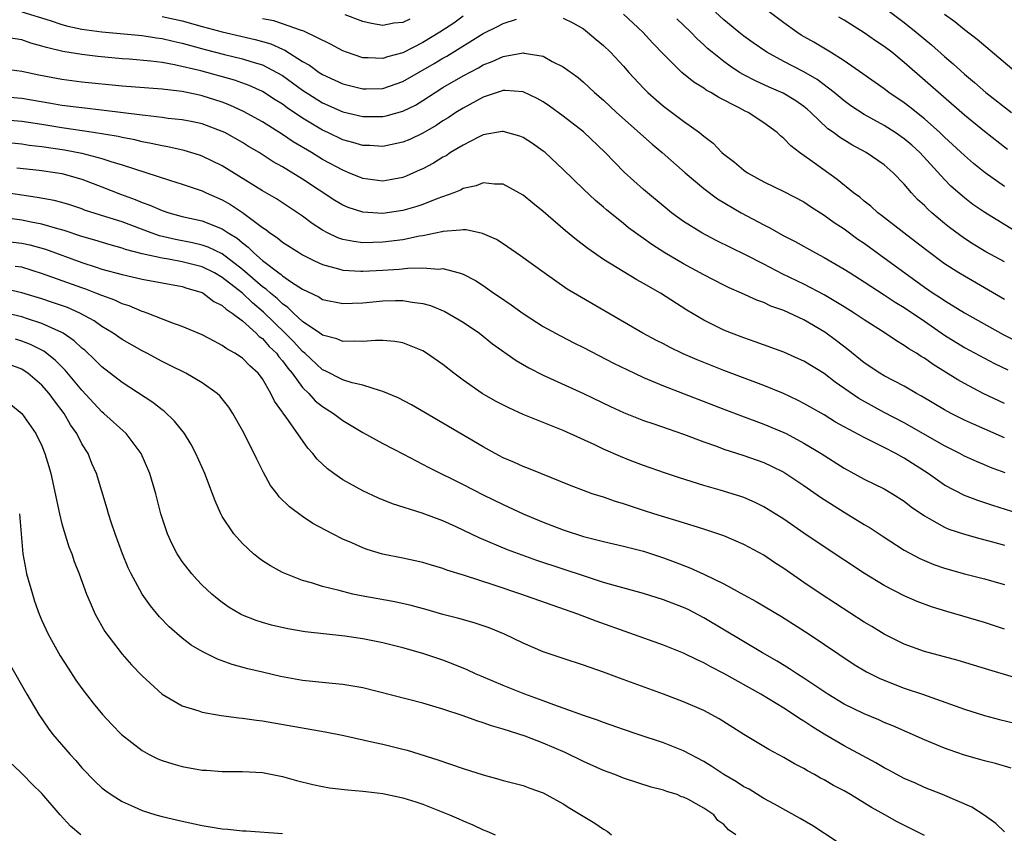
# Model space of a CAD drawing. Units: inches. Extents: x 2547014 to 2550000, y 1510065 to 1512000.
# Drawn here: x 2547815 to 2547913, y 1511751 to 1511832 of the extents above; entities that cross this region are included whole.
import ezdxf

# ---------------------------------------------------------------- set-up
doc = ezdxf.new("R2010")
doc.units = ezdxf.units.IN
doc.header["$MEASUREMENT"] = 0
doc.layers.add('LD25471509_2ft', color=103, linetype='Continuous')

msp = doc.modelspace()

# ---------------------------------------------------------------- linework, layer by layer
at = {"layer": 'LD25471509_2ft'}
for points, elevation in [([(2547913, 1511815.618), (2547911.061, 1511817), (2547909.916, 1511817.916), (2547909, 1511818.701), (2547907, 1511820.554), (2547906.544, 1511821), (2547905, 1511822.382), (2547903.546, 1511823.546), (2547903, 1511823.965), (2547901.457, 1511825), (2547901, 1511825.348), (2547898.861, 1511826.861), (2547897, 1511828.153), (2547895.656, 1511829), (2547893.997, 1511829.997), (2547892.722, 1511830.722), (2547892.286, 1511831), (2547891, 1511831.924), (2547887, 1511834.959)], 9970), ([(2547815, 1511833.029), (2547817.843, 1511832.157), (2547819, 1511831.781), (2547819.609, 1511831.609), (2547821, 1511831.322), (2547823, 1511831.038), (2547827, 1511830.665), (2547828.443, 1511830.443), (2547829, 1511830.378), (2547830.104, 1511830.103), (2547831, 1511829.911), (2547833.282, 1511829.283), (2547835.217, 1511828.783), (2547837, 1511828.352), (2547837.953, 1511828.047), (2547839, 1511827.737), (2547840.45, 1511827), (2547841, 1511826.674), (2547843, 1511825.216), (2547845, 1511823.958), (2547847, 1511823.061), (2547849, 1511822.586), (2547851, 1511822.584), (2547851.345, 1511822.655), (2547853, 1511823.123), (2547854.254, 1511823.746), (2547855, 1511824.205), (2547856.21, 1511825), (2547857, 1511825.486), (2547859, 1511826.665), (2547860.535, 1511827.465), (2547861, 1511827.737), (2547861.923, 1511828.077), (2547863, 1511828.579), (2547865, 1511828.933), (2547865.096, 1511828.904), (2547867, 1511828.601), (2547867.905, 1511828.095), (2547869, 1511827.555), (2547870.473, 1511826.473), (2547871, 1511826.026), (2547872.102, 1511825), (2547873, 1511824.23), (2547874.314, 1511823), (2547877.845, 1511819.845), (2547878.865, 1511819), (2547881.139, 1511817), (2547883, 1511815.422), (2547884.381, 1511814.381), (2547886.723, 1511813), (2547889, 1511811.798), (2547889.542, 1511811.542), (2547891, 1511810.717), (2547892.132, 1511810.132), (2547894.138, 1511809), (2547895, 1511808.556), (2547897, 1511807.388), (2547897.597, 1511807), (2547899, 1511806.131), (2547899.672, 1511805.672), (2547901, 1511804.835), (2547902.089, 1511804.089), (2547903, 1511803.546), (2547905, 1511802.189), (2547907, 1511800.805), (2547909, 1511799.56), (2547911.985, 1511797.985), (2547913.332, 1511797.332)], 9980), ([(2547853.693, 1511832.307), (2547853, 1511831.958), (2547852.095, 1511831.905), (2547851, 1511831.687), (2547849.878, 1511831.877), (2547849, 1511832.075), (2547847.261, 1511832.739)], 9974), ([(2547913, 1511804.347), (2547912.597, 1511804.597), (2547911, 1511805.529), (2547909, 1511806.671), (2547908.45, 1511807), (2547907, 1511807.923), (2547905.232, 1511809.232), (2547904.12, 1511810.12), (2547902.948, 1511811), (2547900.736, 1511812.736), (2547900.373, 1511813), (2547899.662, 1511813.662), (2547899, 1511814.168), (2547898.551, 1511814.551), (2547897.934, 1511815), (2547896.317, 1511816.317), (2547894.051, 1511817.949), (2547892.561, 1511819), (2547891.678, 1511819.678), (2547891, 1511820.423), (2547890.671, 1511820.671), (2547890.336, 1511821), (2547889, 1511821.977), (2547887.443, 1511823), (2547887.137, 1511823.137), (2547886.529, 1511823.471), (2547884.501, 1511824.501), (2547883.699, 1511825), (2547883.237, 1511825.237), (2547883, 1511825.413), (2547882.01, 1511826.01), (2547880.82, 1511827), (2547879, 1511828.82), (2547877.925, 1511829.926), (2547876.92, 1511831), (2547875, 1511832.796)], 9976), ([(2547914.321, 1511811), (2547911.035, 1511813.035), (2547909.842, 1511813.842), (2547909, 1511814.481), (2547907.65, 1511815.65), (2547907, 1511816.308), (2547904.553, 1511819), (2547903.743, 1511819.743), (2547903, 1511820.371), (2547902.083, 1511821), (2547901, 1511821.693), (2547899, 1511822.81), (2547897.675, 1511823.675), (2547897, 1511824.161), (2547896, 1511825), (2547894.304, 1511826.304), (2547893, 1511827.069), (2547891, 1511828.096), (2547889.303, 1511829), (2547887.931, 1511829.931), (2547887, 1511830.598), (2547886.489, 1511831), (2547885, 1511832.228), (2547884.188, 1511833)], 9972), ([(2547901, 1511833.453), (2547903, 1511831.966), (2547904.2, 1511831), (2547905.728, 1511829.728), (2547907, 1511828.581), (2547907.861, 1511827.861), (2547909, 1511826.815), (2547909.997, 1511825.997), (2547911.136, 1511825), (2547913.699, 1511823)], 9966), ([(2547914.143, 1511827), (2547910.267, 1511830.266), (2547909, 1511831.236), (2547908.025, 1511832.025), (2547907, 1511832.784)], 9964), ([(2547829, 1511832.577), (2547831, 1511832.121), (2547833, 1511831.565), (2547835, 1511831.041), (2547838.272, 1511830.272), (2547839, 1511830.069), (2547839.828, 1511829.828), (2547841, 1511829.299), (2547841.221, 1511829.221), (2547843, 1511828.095), (2547843.704, 1511827.704), (2547844.652, 1511827), (2547845, 1511826.777), (2547846.233, 1511826.233), (2547847, 1511825.862), (2547849, 1511825.344), (2547849.348, 1511825.348), (2547851, 1511825.397), (2547853, 1511826.096), (2547856.127, 1511827.873), (2547857, 1511828.403), (2547857.386, 1511828.614), (2547861, 1511830.858), (2547862.431, 1511831.569), (2547863, 1511831.881), (2547864.319, 1511832.319)], 9978), ([(2547859, 1511832.618), (2547858.085, 1511831.915), (2547856.703, 1511831), (2547855, 1511829.964), (2547853, 1511828.95), (2547851.46, 1511828.54), (2547851, 1511828.369), (2547849.536, 1511828.464), (2547849, 1511828.457), (2547847.384, 1511829), (2547847, 1511829.146), (2547845.796, 1511829.796), (2547843.121, 1511831.12), (2547842.791, 1511831.209), (2547841, 1511831.848), (2547840.134, 1511832.134), (2547839, 1511832.345)], 9976), ([(2547869, 1511832.411), (2547869.948, 1511831.948), (2547871, 1511831.328), (2547871.423, 1511831), (2547872.285, 1511830.285), (2547873, 1511829.677), (2547873.701, 1511829), (2547875, 1511827.617), (2547875.542, 1511827), (2547877, 1511825.428), (2547877.427, 1511825), (2547878.257, 1511824.258), (2547879, 1511823.635), (2547881, 1511822.145), (2547882.578, 1511821), (2547882.816, 1511820.816), (2547883, 1511820.637), (2547883.928, 1511819.929), (2547884.811, 1511819), (2547885, 1511818.831), (2547886.054, 1511818.054), (2547887, 1511817.244), (2547887.357, 1511817), (2547889, 1511816.103), (2547891, 1511815.138), (2547893, 1511814.078), (2547893.639, 1511813.639), (2547895, 1511812.766), (2547896.021, 1511812.021), (2547897, 1511811.387), (2547898.382, 1511810.382), (2547899, 1511809.968), (2547901, 1511808.523), (2547903.054, 1511807), (2547905, 1511805.601), (2547905.879, 1511805), (2547906.563, 1511804.563), (2547907, 1511804.257), (2547909, 1511803.032), (2547912.871, 1511800.871), (2547914.19, 1511800.19)], 9978), ([(2547913, 1511808.096), (2547911.119, 1511809.119), (2547909.875, 1511809.875), (2547909, 1511810.438), (2547907.523, 1511811.523), (2547907, 1511811.944), (2547905.743, 1511813), (2547905.348, 1511813.348), (2547905, 1511813.717), (2547904.326, 1511814.326), (2547903.711, 1511815), (2547903, 1511815.85), (2547901.896, 1511817), (2547901, 1511817.766), (2547899.195, 1511819), (2547897.767, 1511819.767), (2547896.532, 1511820.532), (2547895.935, 1511821), (2547895.379, 1511821.379), (2547893.698, 1511823), (2547893.326, 1511823.326), (2547893, 1511823.593), (2547892.178, 1511824.178), (2547890.928, 1511824.928), (2547889.529, 1511825.53), (2547888.148, 1511826.148), (2547887, 1511826.756), (2547886.585, 1511827), (2547885.622, 1511827.622), (2547885, 1511828.076), (2547883.827, 1511829), (2547883.379, 1511829.38), (2547883, 1511829.744), (2547882.339, 1511830.339), (2547881.721, 1511831), (2547881, 1511831.714), (2547880.336, 1511832.336)], 9974), ([(2547913.307, 1511819.307), (2547911, 1511821.098), (2547909, 1511822.722), (2547903, 1511827.977), (2547901.748, 1511829), (2547901, 1511829.579), (2547900.146, 1511830.146), (2547899, 1511830.947), (2547897, 1511832.188), (2547896.489, 1511832.489)], 9968), ([(2547913, 1511793.987), (2547910.861, 1511795), (2547909, 1511795.982), (2547908.347, 1511796.347), (2547905.87, 1511797.87), (2547905, 1511798.501), (2547904.685, 1511798.685), (2547904.209, 1511799), (2547903.452, 1511799.452), (2547903, 1511799.788), (2547902.226, 1511800.226), (2547901.09, 1511801), (2547899, 1511802.321), (2547898.014, 1511803), (2547897, 1511803.636), (2547895, 1511804.836), (2547893, 1511805.885), (2547890.89, 1511806.89), (2547889, 1511807.871), (2547887.237, 1511808.763), (2547884.235, 1511810.236), (2547882.805, 1511811), (2547881, 1511812.139), (2547879.804, 1511813), (2547879.351, 1511813.351), (2547877, 1511815.312), (2547875.066, 1511817.066), (2547873.167, 1511819), (2547871, 1511821.059), (2547869, 1511822.647), (2547867.638, 1511823.638), (2547867, 1511824.053), (2547866.391, 1511824.391), (2547865, 1511825.057), (2547863.193, 1511825.193), (2547863, 1511825.183), (2547861, 1511824.519), (2547859, 1511823.443), (2547858.297, 1511823), (2547857.524, 1511822.476), (2547857, 1511822.156), (2547856.309, 1511821.691), (2547855, 1511820.942), (2547853.681, 1511820.319), (2547853, 1511820.042), (2547851, 1511819.608), (2547849.693, 1511819.693), (2547849, 1511819.71), (2547848.018, 1511820.017), (2547847, 1511820.283), (2547845.517, 1511821), (2547845, 1511821.235), (2547843, 1511822.443), (2547841.465, 1511823.465), (2547841, 1511823.823), (2547840.273, 1511824.272), (2547839, 1511825.106), (2547837.681, 1511825.681), (2547836.209, 1511826.209), (2547832.859, 1511827.141), (2547830.235, 1511827.766), (2547829, 1511827.983), (2547827.876, 1511828.124), (2547825.701, 1511828.299), (2547825, 1511828.339), (2547822.58, 1511828.58), (2547821, 1511828.775), (2547819.088, 1511829.088), (2547817.47, 1511829.47), (2547817, 1511829.623), (2547815.914, 1511829.914), (2547815, 1511830.229), (2547813, 1511830.535)], 9982), ([(2547913, 1511790.568), (2547909.916, 1511791.916), (2547909, 1511792.344), (2547907.681, 1511793), (2547907, 1511793.363), (2547904.718, 1511794.718), (2547904.211, 1511795), (2547903, 1511795.713), (2547901, 1511796.747), (2547900.57, 1511797), (2547899, 1511798.036), (2547897.359, 1511799.359), (2547896.235, 1511800.235), (2547895.09, 1511801.09), (2547893, 1511802.319), (2547891, 1511803.247), (2547889.707, 1511803.707), (2547889, 1511804.049), (2547888.304, 1511804.304), (2547886.76, 1511805), (2547885.523, 1511805.523), (2547885, 1511805.774), (2547883, 1511806.816), (2547881, 1511807.912), (2547879.12, 1511809), (2547877.826, 1511809.826), (2547877, 1511810.435), (2547876.657, 1511810.657), (2547875.517, 1511811.518), (2547875, 1511811.949), (2547873.294, 1511813.294), (2547873, 1511813.559), (2547872.212, 1511814.212), (2547871, 1511815.359), (2547869, 1511817.325), (2547867.188, 1511819), (2547867, 1511819.157), (2547865.915, 1511819.914), (2547865, 1511820.522), (2547864.655, 1511820.655), (2547863, 1511821.115), (2547862.911, 1511821.089), (2547861, 1511820.76), (2547860.552, 1511820.552), (2547859, 1511819.752), (2547857.761, 1511819), (2547857.307, 1511818.693), (2547857, 1511818.535), (2547856.05, 1511817.95), (2547855, 1511817.398), (2547854.729, 1511817.271), (2547853.341, 1511816.659), (2547853, 1511816.527), (2547851.727, 1511816.273), (2547851, 1511816.149), (2547849, 1511816.418), (2547847.608, 1511817), (2547847, 1511817.235), (2547845, 1511818.308), (2547843.884, 1511819), (2547842.078, 1511820.078), (2547841, 1511820.811), (2547839, 1511822.059), (2547837.107, 1511823.107), (2547835.739, 1511823.739), (2547835, 1511824.017), (2547833, 1511824.673), (2547832.721, 1511824.721), (2547831, 1511825.089), (2547829.275, 1511825.275), (2547829, 1511825.328), (2547825, 1511825.61), (2547821, 1511826.018), (2547819, 1511826.273), (2547816.713, 1511826.713), (2547815, 1511827.079), (2547813, 1511827.344)], 9984), ([(2547913.071, 1511787.071), (2547911.607, 1511787.607), (2547911, 1511787.879), (2547910.203, 1511788.203), (2547909, 1511788.755), (2547908.545, 1511789), (2547907, 1511789.77), (2547903, 1511792.05), (2547901, 1511793.097), (2547898.479, 1511794.479), (2547896.113, 1511796.113), (2547895, 1511796.972), (2547893, 1511798.2), (2547892.457, 1511798.457), (2547891, 1511799.095), (2547888.14, 1511800.141), (2547887, 1511800.537), (2547885.77, 1511801), (2547885, 1511801.315), (2547883, 1511802.292), (2547881.301, 1511803.301), (2547878.687, 1511805), (2547877, 1511805.965), (2547876.324, 1511806.324), (2547873, 1511808.36), (2547871.438, 1511809.437), (2547870.304, 1511810.304), (2547869.217, 1511811.217), (2547867, 1511813.134), (2547865.957, 1511813.957), (2547865, 1511814.763), (2547863, 1511815.845), (2547862.145, 1511815.855), (2547861, 1511815.994), (2547860.306, 1511815.694), (2547859, 1511815.41), (2547858.741, 1511815.259), (2547858.087, 1511815), (2547856.404, 1511814.404), (2547855, 1511813.84), (2547854.38, 1511813.62), (2547853, 1511813.225), (2547851, 1511812.938), (2547849, 1511813.074), (2547847.539, 1511813.539), (2547847, 1511813.776), (2547846.227, 1511814.227), (2547843, 1511816.343), (2547841, 1511817.575), (2547840.084, 1511818.084), (2547838.676, 1511819), (2547837.621, 1511819.621), (2547837, 1511820.006), (2547835.236, 1511821), (2547835, 1511821.119), (2547833, 1511821.866), (2547832.064, 1511822.063), (2547831, 1511822.262), (2547829.591, 1511822.409), (2547829, 1511822.497), (2547827.317, 1511822.683), (2547827, 1511822.737), (2547823.204, 1511823.204), (2547821, 1511823.451), (2547819, 1511823.7), (2547817.901, 1511823.901), (2547815, 1511824.389), (2547813, 1511824.571)], 9986), ([(2547915, 1511782.834), (2547911.825, 1511783.825), (2547910.317, 1511784.317), (2547909, 1511784.815), (2547907, 1511785.836), (2547905.365, 1511787), (2547903, 1511788.542), (2547902.696, 1511788.696), (2547902.168, 1511789), (2547901, 1511789.6), (2547899.783, 1511790.217), (2547899, 1511790.586), (2547897, 1511791.667), (2547896.145, 1511792.145), (2547895, 1511792.855), (2547893, 1511793.997), (2547892.337, 1511794.337), (2547890.972, 1511794.972), (2547889, 1511795.791), (2547885, 1511797.289), (2547882.343, 1511798.343), (2547880.954, 1511798.954), (2547879.599, 1511799.599), (2547879, 1511799.928), (2547878.284, 1511800.284), (2547876.942, 1511801), (2547869.398, 1511805.397), (2547867.078, 1511807), (2547864.727, 1511808.727), (2547863, 1511809.892), (2547862.328, 1511810.328), (2547860.941, 1511810.941), (2547859.317, 1511811.317), (2547859, 1511811.315), (2547858.747, 1511811.253), (2547857, 1511811.148), (2547856.889, 1511811.111), (2547855, 1511810.712), (2547854.665, 1511810.664), (2547853, 1511810.317), (2547851, 1511810.063), (2547850.023, 1511810.023), (2547849, 1511810.018), (2547848.123, 1511810.123), (2547847, 1511810.353), (2547846.517, 1511810.517), (2547845.492, 1511811), (2547845, 1511811.255), (2547843.943, 1511811.943), (2547843, 1511812.662), (2547842.511, 1511813), (2547840.39, 1511814.39), (2547839, 1511815.19), (2547835, 1511817.675), (2547833, 1511818.643), (2547832.737, 1511818.737), (2547831.199, 1511819.199), (2547829.573, 1511819.573), (2547829, 1511819.661), (2547827.921, 1511819.921), (2547827, 1511820.084), (2547826.27, 1511820.27), (2547825, 1511820.505), (2547824.607, 1511820.606), (2547822.166, 1511821), (2547819, 1511821.455), (2547817, 1511821.788), (2547815, 1511822.099), (2547813, 1511822.275)], 9988), ([(2547813, 1511820.063), (2547815, 1511819.875), (2547815.756, 1511819.756), (2547817, 1511819.606), (2547819.267, 1511819.267), (2547821, 1511818.941), (2547823, 1511818.413), (2547823.898, 1511818.102), (2547825, 1511817.782), (2547829.748, 1511816.252), (2547831, 1511815.869), (2547833, 1511815.195), (2547833.396, 1511815), (2547835, 1511814.29), (2547835.822, 1511813.822), (2547837.014, 1511813.014), (2547839, 1511811.524), (2547839.325, 1511811.325), (2547839.732, 1511811), (2547840.493, 1511810.493), (2547841, 1511810.064), (2547842.684, 1511809), (2547843, 1511808.817), (2547844.2, 1511808.2), (2547845, 1511807.837), (2547846.577, 1511807.423), (2547847, 1511807.285), (2547848.813, 1511807.187), (2547849, 1511807.166), (2547851, 1511807.274), (2547852.618, 1511807.382), (2547853.493, 1511807.493), (2547855, 1511807.527), (2547856.604, 1511807.396), (2547857, 1511807.435), (2547858.612, 1511807), (2547859, 1511806.873), (2547860.235, 1511806.235), (2547861, 1511805.745), (2547862.065, 1511805), (2547862.628, 1511804.627), (2547863.811, 1511803.811), (2547865, 1511802.947), (2547867, 1511801.682), (2547868.727, 1511800.727), (2547870.047, 1511800.047), (2547871, 1511799.579), (2547874.006, 1511798.006), (2547876.087, 1511797), (2547877, 1511796.575), (2547879, 1511795.743), (2547885, 1511793.41), (2547886.752, 1511792.752), (2547889, 1511791.938), (2547891, 1511791.106), (2547891.21, 1511791), (2547893, 1511790.052), (2547894.722, 1511789), (2547897, 1511787.544), (2547899, 1511786.464), (2547901, 1511785.486), (2547901.836, 1511785), (2547903, 1511784.257), (2547903.694, 1511783.694), (2547905, 1511782.776), (2547905.473, 1511782.527), (2547907, 1511781.646), (2547907.451, 1511781.451), (2547909, 1511780.959), (2547910.531, 1511780.531), (2547911.793, 1511780.208), (2547913, 1511779.856)], 9990), ([(2547814.507, 1511817.493), (2547816.742, 1511817.258), (2547818.566, 1511817), (2547819, 1511816.927), (2547821, 1511816.351), (2547823, 1511815.589), (2547824.853, 1511814.852), (2547826.324, 1511814.324), (2547827, 1511814.035), (2547827.774, 1511813.774), (2547829, 1511813.222), (2547829.68, 1511813), (2547831, 1511812.643), (2547833, 1511812.185), (2547834.374, 1511811.626), (2547835, 1511811.387), (2547835.573, 1511811), (2547836.465, 1511810.465), (2547837, 1511810.002), (2547837.58, 1511809.58), (2547838.136, 1511809), (2547839, 1511808.248), (2547840.648, 1511807), (2547840.861, 1511806.861), (2547841, 1511806.729), (2547841.901, 1511806.099), (2547843, 1511805.392), (2547844.608, 1511804.608), (2547845, 1511804.358), (2547847, 1511803.962), (2547847.981, 1511803.981), (2547849, 1511804.039), (2547851, 1511804.224), (2547852.258, 1511804.258), (2547853, 1511804.254), (2547853.92, 1511804.08), (2547855, 1511803.957), (2547855.756, 1511803.756), (2547857.174, 1511803.174), (2547859, 1511802.109), (2547860.629, 1511801), (2547861.95, 1511799.95), (2547864.287, 1511798.287), (2547865.551, 1511797.551), (2547867, 1511796.824), (2547871, 1511794.986), (2547873.7, 1511793.7), (2547875, 1511793.105), (2547876.49, 1511792.49), (2547877, 1511792.301), (2547878.04, 1511791.96), (2547879.451, 1511791.451), (2547881, 1511790.933), (2547883, 1511790.168), (2547884.279, 1511789.721), (2547885, 1511789.451), (2547887, 1511788.81), (2547889, 1511788.099), (2547889.753, 1511787.753), (2547891, 1511787.139), (2547893, 1511785.821), (2547894.657, 1511784.657), (2547895, 1511784.435), (2547897, 1511783.164), (2547899, 1511781.939), (2547899.593, 1511781.593), (2547900.79, 1511780.791), (2547903, 1511779.38), (2547904.543, 1511778.543), (2547905, 1511778.342), (2547905.956, 1511777.956), (2547907, 1511777.583), (2547909, 1511777.02), (2547911, 1511776.51), (2547913, 1511775.955)], 9992), ([(2547913, 1511771.511), (2547911, 1511772.157), (2547907.245, 1511773.245), (2547905.72, 1511773.72), (2547904.269, 1511774.269), (2547903, 1511774.833), (2547901, 1511775.848), (2547899.044, 1511777.044), (2547895, 1511779.718), (2547893, 1511781.07), (2547891, 1511782.453), (2547889.436, 1511783.436), (2547889, 1511783.692), (2547888.119, 1511784.119), (2547887, 1511784.604), (2547886.708, 1511784.708), (2547884.64, 1511785.36), (2547883, 1511785.832), (2547880.581, 1511786.581), (2547879.075, 1511787.075), (2547877, 1511787.81), (2547875.683, 1511788.317), (2547874.702, 1511788.702), (2547873, 1511789.446), (2547872.135, 1511789.865), (2547869, 1511791.314), (2547865, 1511792.908), (2547863.555, 1511793.555), (2547862.239, 1511794.239), (2547860.913, 1511795), (2547859, 1511796.323), (2547858.083, 1511797), (2547857, 1511797.865), (2547855.374, 1511799), (2547855, 1511799.23), (2547853, 1511800.035), (2547852.185, 1511800.185), (2547851, 1511800.265), (2547850.277, 1511800.277), (2547849, 1511800.162), (2547848.219, 1511800.219), (2547847, 1511800.179), (2547846.425, 1511800.425), (2547845, 1511800.79), (2547844.725, 1511801), (2547843, 1511802.161), (2547842.086, 1511803), (2547841.547, 1511803.546), (2547841, 1511803.909), (2547840.461, 1511804.46), (2547839.79, 1511805), (2547839.385, 1511805.385), (2547839, 1511805.636), (2547837, 1511807.36), (2547835, 1511808.895), (2547833.582, 1511809.582), (2547833, 1511809.779), (2547832.022, 1511810.022), (2547830.345, 1511810.345), (2547828.72, 1511810.72), (2547827.902, 1511811), (2547825, 1511812.086), (2547823.388, 1511812.612), (2547821.273, 1511813.273), (2547821, 1511813.379), (2547819.779, 1511813.779), (2547819, 1511814.017), (2547818.226, 1511814.226), (2547816.541, 1511814.541), (2547815, 1511814.742), (2547813, 1511815.041)], 9994), ([(2547915.894, 1511766.106), (2547911.426, 1511767.426), (2547908.359, 1511768.359), (2547905, 1511769.273), (2547903, 1511769.996), (2547901, 1511770.985), (2547899.755, 1511771.755), (2547899, 1511772.201), (2547894.718, 1511775), (2547893, 1511776.158), (2547891, 1511777.535), (2547890.106, 1511778.106), (2547889, 1511778.855), (2547887, 1511779.943), (2547885, 1511780.786), (2547884.403, 1511781), (2547883, 1511781.468), (2547881, 1511782.103), (2547878.035, 1511783), (2547877, 1511783.327), (2547875, 1511783.994), (2547874.215, 1511784.215), (2547873, 1511784.647), (2547871.876, 1511785), (2547871, 1511785.308), (2547869.772, 1511785.772), (2547866.762, 1511787), (2547865.527, 1511787.527), (2547865, 1511787.715), (2547864.123, 1511788.123), (2547863, 1511788.588), (2547862.211, 1511789), (2547861, 1511789.67), (2547857, 1511792.031), (2547853.86, 1511793.86), (2547852.548, 1511794.548), (2547851, 1511795.192), (2547850.76, 1511795.24), (2547849, 1511795.809), (2547847.952, 1511796.048), (2547847, 1511796.365), (2547845.262, 1511797.262), (2547845, 1511797.362), (2547843.229, 1511799), (2547843, 1511799.182), (2547842.134, 1511800.134), (2547841.269, 1511801), (2547839.11, 1511803.11), (2547838.013, 1511804.013), (2547837, 1511804.984), (2547835, 1511806.558), (2547834.236, 1511807), (2547833, 1511807.609), (2547831, 1511808.11), (2547829.625, 1511808.375), (2547829, 1511808.472), (2547827, 1511808.919), (2547825.348, 1511809.348), (2547825, 1511809.478), (2547823.804, 1511809.804), (2547822.278, 1511810.278), (2547821, 1511810.643), (2547819.233, 1511811.232), (2547818.607, 1511811.393), (2547817, 1511811.87), (2547815.944, 1511812.057), (2547815, 1511812.259), (2547813.534, 1511812.466)], 9996), ([(2547813, 1511810.217), (2547815, 1511809.969), (2547815.799, 1511809.799), (2547817.37, 1511809.37), (2547821, 1511808.045), (2547822.427, 1511807.573), (2547823, 1511807.395), (2547825, 1511806.842), (2547827, 1511806.389), (2547831, 1511805.64), (2547831.476, 1511805.476), (2547833, 1511805.04), (2547833.075, 1511805), (2547834.159, 1511804.159), (2547835, 1511803.766), (2547835.382, 1511803.382), (2547835.992, 1511803), (2547837, 1511802.223), (2547838.381, 1511801), (2547838.681, 1511800.681), (2547839, 1511800.462), (2547839.677, 1511799.677), (2547840.402, 1511799), (2547840.646, 1511798.646), (2547841, 1511798.26), (2547841.526, 1511797.526), (2547841.976, 1511797), (2547843, 1511795.593), (2547843.615, 1511795), (2547844.268, 1511794.269), (2547845, 1511793.681), (2547846.094, 1511793), (2547847, 1511792.29), (2547849, 1511791.104), (2547851, 1511790.006), (2547853.056, 1511788.944), (2547855.599, 1511787.599), (2547859, 1511785.916), (2547861, 1511784.872), (2547863, 1511783.906), (2547864.989, 1511783), (2547867, 1511782.154), (2547869, 1511781.387), (2547871, 1511780.745), (2547873, 1511780.234), (2547875, 1511779.771), (2547877, 1511779.254), (2547879, 1511778.599), (2547880.169, 1511778.169), (2547881.617, 1511777.617), (2547883, 1511776.993), (2547885, 1511776.022), (2547887, 1511774.91), (2547888.24, 1511774.24), (2547890.762, 1511772.762), (2547893.521, 1511771), (2547897.987, 1511767.987), (2547899.237, 1511767.237), (2547900.575, 1511766.575), (2547903, 1511765.629), (2547904.83, 1511765), (2547909, 1511763.524), (2547911, 1511762.896), (2547912.502, 1511762.502), (2547915, 1511761.892)], 9998), ([(2547913.652, 1511757.652), (2547912.101, 1511758.101), (2547911, 1511758.368), (2547910.518, 1511758.518), (2547909, 1511758.941), (2547907.46, 1511759.46), (2547907, 1511759.629), (2547905, 1511760.45), (2547901.853, 1511761.853), (2547901, 1511762.194), (2547900.452, 1511762.452), (2547899, 1511763.043), (2547897, 1511764.018), (2547895.371, 1511765), (2547894.265, 1511765.735), (2547893, 1511766.602), (2547892.368, 1511767), (2547891.554, 1511767.554), (2547890.311, 1511768.311), (2547888.876, 1511769.124), (2547883, 1511772.639), (2547881.438, 1511773.439), (2547881, 1511773.646), (2547879, 1511774.417), (2547877, 1511775.044), (2547874.193, 1511775.807), (2547873, 1511776.162), (2547871.305, 1511776.695), (2547866.351, 1511778.351), (2547864.531, 1511779), (2547863.419, 1511779.419), (2547860.6, 1511780.6), (2547858.305, 1511781.695), (2547857, 1511782.293), (2547854.938, 1511783.063), (2547851.977, 1511783.977), (2547850.556, 1511784.557), (2547849, 1511785.268), (2547847, 1511786.383), (2547846.128, 1511787), (2547845.48, 1511787.48), (2547844.454, 1511788.454), (2547844.024, 1511789), (2547843.525, 1511789.525), (2547841.376, 1511792.625), (2547841.048, 1511793.048), (2547841, 1511793.135), (2547840.214, 1511794.215), (2547839.852, 1511795), (2547839, 1511796.439), (2547838.579, 1511797), (2547837.735, 1511797.735), (2547837, 1511798.503), (2547836.263, 1511799), (2547835.444, 1511799.444), (2547835, 1511799.786), (2547834.188, 1511800.188), (2547833, 1511800.819), (2547831, 1511801.669), (2547829.968, 1511802.032), (2547827.513, 1511803), (2547827.137, 1511803.138), (2547827, 1511803.168), (2547825.722, 1511803.722), (2547825, 1511803.925), (2547824.281, 1511804.281), (2547823, 1511804.741), (2547822.386, 1511805), (2547821.388, 1511805.388), (2547821, 1511805.513), (2547817.079, 1511806.921), (2547815, 1511807.573), (2547814.337, 1511807.663)], 10000), ([(2547913, 1511751.291), (2547912.127, 1511752.127), (2547910.962, 1511752.963), (2547909.747, 1511753.747), (2547906.801, 1511755), (2547905, 1511755.72), (2547904.129, 1511756.129), (2547903, 1511756.622), (2547901.449, 1511757.449), (2547901, 1511757.673), (2547900.163, 1511758.163), (2547897, 1511759.87), (2547895.022, 1511761.022), (2547893.777, 1511761.776), (2547893, 1511762.316), (2547892.569, 1511762.569), (2547891.962, 1511763), (2547891, 1511763.616), (2547888.707, 1511765), (2547885, 1511767.086), (2547883.724, 1511767.724), (2547883, 1511768.145), (2547882.4, 1511768.4), (2547881, 1511769.107), (2547879, 1511769.912), (2547872.293, 1511772.293), (2547870.465, 1511773), (2547867.883, 1511773.883), (2547864.774, 1511775), (2547862.116, 1511775.884), (2547859.155, 1511776.845), (2547857.386, 1511777.386), (2547857, 1511777.543), (2547855.863, 1511777.863), (2547855, 1511778.136), (2547853, 1511778.582), (2547850.986, 1511778.986), (2547849.442, 1511779.442), (2547849, 1511779.598), (2547847.908, 1511780.092), (2547847, 1511780.481), (2547845.979, 1511781), (2547844.037, 1511782.037), (2547843, 1511782.734), (2547841.687, 1511783.687), (2547840.684, 1511784.684), (2547840.453, 1511785), (2547839.808, 1511785.808), (2547839.098, 1511787.098), (2547838.426, 1511788.426), (2547838.174, 1511789), (2547837, 1511791.312), (2547836.046, 1511793), (2547835.634, 1511793.634), (2547835, 1511794.453), (2547834.752, 1511794.751), (2547834.477, 1511795), (2547833, 1511796.041), (2547831.347, 1511797), (2547829.791, 1511797.791), (2547829, 1511798.169), (2547827.477, 1511799), (2547827, 1511799.237), (2547825, 1511800.384), (2547824.128, 1511801), (2547823, 1511801.665), (2547822.216, 1511802.216), (2547820.787, 1511803), (2547819.548, 1511803.548), (2547818.074, 1511804.074), (2547817, 1511804.423), (2547815, 1511805.03), (2547813, 1511805.491)], 10002), ([(2547905, 1511750.931), (2547903.613, 1511751.613), (2547902.289, 1511752.289), (2547901.066, 1511753), (2547899.73, 1511753.73), (2547897.647, 1511755), (2547897, 1511755.368), (2547895.925, 1511755.925), (2547895, 1511756.477), (2547894.655, 1511756.655), (2547894.059, 1511757), (2547893.361, 1511757.361), (2547893, 1511757.591), (2547892.065, 1511758.065), (2547891, 1511758.713), (2547889.489, 1511759.489), (2547889, 1511759.807), (2547887.004, 1511761.004), (2547884.552, 1511762.552), (2547883, 1511763.373), (2547881, 1511764.254), (2547879, 1511765.019), (2547874.616, 1511766.616), (2547873, 1511767.221), (2547871, 1511767.922), (2547869, 1511768.568), (2547867, 1511769.249), (2547865, 1511770.103), (2547863.133, 1511771), (2547861.614, 1511771.614), (2547861, 1511771.833), (2547860.125, 1511772.125), (2547858.571, 1511772.571), (2547857, 1511772.973), (2547855.421, 1511773.421), (2547853.844, 1511773.844), (2547852.211, 1511774.211), (2547848.83, 1511774.83), (2547848.023, 1511775), (2547847, 1511775.233), (2547846.664, 1511775.336), (2547845, 1511775.749), (2547843.894, 1511776.106), (2547843, 1511776.355), (2547841.344, 1511777), (2547841, 1511777.158), (2547839.809, 1511777.809), (2547839, 1511778.32), (2547838.594, 1511778.594), (2547838.096, 1511779), (2547837, 1511780.033), (2547836.136, 1511781), (2547835, 1511782.721), (2547834.844, 1511783), (2547834.272, 1511784.272), (2547834.02, 1511785), (2547833.261, 1511787), (2547832.361, 1511789), (2547831.898, 1511789.898), (2547831.217, 1511791), (2547830.244, 1511792.244), (2547829.21, 1511793.21), (2547829, 1511793.347), (2547828.078, 1511794.079), (2547825, 1511796.088), (2547823, 1511797.632), (2547822.325, 1511798.325), (2547821.291, 1511799.291), (2547821, 1511799.518), (2547820.24, 1511800.24), (2547819.134, 1511801), (2547819, 1511801.078), (2547817, 1511801.98), (2547815.579, 1511802.421), (2547815, 1511802.62), (2547813, 1511803.081)], 10004), ([(2547896.311, 1511750.311), (2547893.883, 1511751.883), (2547892.634, 1511752.633), (2547890.059, 1511754.059), (2547889, 1511754.604), (2547887.53, 1511755.53), (2547887, 1511755.79), (2547886.274, 1511756.274), (2547884.997, 1511756.997), (2547883.812, 1511757.811), (2547883, 1511758.298), (2547881, 1511759.374), (2547879, 1511760.162), (2547876.461, 1511761), (2547875, 1511761.499), (2547873, 1511762.198), (2547872.425, 1511762.425), (2547871, 1511762.897), (2547869, 1511763.622), (2547868.059, 1511763.941), (2547867, 1511764.342), (2547865.18, 1511765), (2547863, 1511765.879), (2547860.794, 1511766.794), (2547860.326, 1511767), (2547859.428, 1511767.428), (2547858.019, 1511768.019), (2547857, 1511768.411), (2547855, 1511769.084), (2547853, 1511769.646), (2547851, 1511770.148), (2547849, 1511770.545), (2547847.207, 1511770.793), (2547843.244, 1511771.244), (2547841.536, 1511771.536), (2547839.908, 1511771.908), (2547839, 1511772.169), (2547838.368, 1511772.368), (2547837, 1511772.898), (2547836.798, 1511773), (2547835.667, 1511773.668), (2547835, 1511774.14), (2547834.519, 1511774.519), (2547833.947, 1511775), (2547833, 1511775.874), (2547832.451, 1511776.451), (2547831.964, 1511777), (2547831, 1511778.235), (2547830.689, 1511778.689), (2547830.502, 1511779), (2547829.985, 1511779.984), (2547829.525, 1511781), (2547828.879, 1511783), (2547828.376, 1511785), (2547827.78, 1511787), (2547826.907, 1511789), (2547825.399, 1511791), (2547823.192, 1511793), (2547823, 1511793.152), (2547821, 1511795.304), (2547819.329, 1511797.329), (2547818.326, 1511798.326), (2547817.201, 1511799.201), (2547815.882, 1511799.882), (2547815, 1511800.208), (2547814.387, 1511800.387)], 10006), ([(2547886.206, 1511751), (2547885.476, 1511751.476), (2547885, 1511752.033), (2547884.424, 1511752.424), (2547884.011, 1511753), (2547883, 1511753.659), (2547881.499, 1511754.501), (2547881, 1511754.738), (2547880.796, 1511754.796), (2547880.368, 1511755), (2547879.312, 1511755.312), (2547879, 1511755.442), (2547877.758, 1511755.758), (2547875, 1511756.655), (2547874.151, 1511757), (2547873, 1511757.413), (2547871, 1511758.294), (2547869.196, 1511759.196), (2547867, 1511760.135), (2547865.186, 1511760.815), (2547863, 1511761.514), (2547861.845, 1511761.845), (2547861, 1511762.168), (2547860.364, 1511762.364), (2547859, 1511762.865), (2547857, 1511763.528), (2547855, 1511764.121), (2547849, 1511765.661), (2547848.229, 1511765.771), (2547847, 1511765.986), (2547845.937, 1511766.064), (2547843, 1511766.388), (2547840.792, 1511766.792), (2547839, 1511767.198), (2547837.554, 1511767.554), (2547835.986, 1511767.986), (2547834.508, 1511768.508), (2547833, 1511769.256), (2547831.898, 1511769.898), (2547831, 1511770.594), (2547829.715, 1511771.715), (2547828.735, 1511772.735), (2547827.822, 1511773.822), (2547826.994, 1511774.994), (2547825.905, 1511777), (2547825.615, 1511777.615), (2547825.044, 1511779), (2547824.305, 1511781), (2547823.942, 1511782.059), (2547823.639, 1511783), (2547823.504, 1511783.504), (2547822.449, 1511787), (2547822.004, 1511788.004), (2547821.615, 1511789), (2547821, 1511789.974), (2547820.48, 1511791), (2547819.867, 1511791.867), (2547819.221, 1511793), (2547818.253, 1511794.253), (2547817.719, 1511795), (2547817, 1511795.803), (2547815.612, 1511797), (2547815.255, 1511797.255), (2547815, 1511797.398), (2547813.86, 1511797.86)], 10008), ([(2547813.896, 1511793.896), (2547815.007, 1511793), (2547816.395, 1511791), (2547817, 1511789.768), (2547817.318, 1511789), (2547817.708, 1511787.708), (2547817.903, 1511787), (2547818.76, 1511783), (2547819, 1511782.006), (2547819.696, 1511779.696), (2547819.98, 1511779), (2547820.237, 1511778.237), (2547820.728, 1511777), (2547821.456, 1511775), (2547821.831, 1511774.169), (2547822.321, 1511773), (2547823.277, 1511771.276), (2547825, 1511769.003), (2547825.944, 1511767.943), (2547827, 1511766.838), (2547829.008, 1511765.008), (2547831, 1511763.852), (2547832.647, 1511763.353), (2547833, 1511763.221), (2547834.889, 1511762.889), (2547836.646, 1511762.646), (2547837, 1511762.627), (2547838.407, 1511762.407), (2547839, 1511762.342), (2547845.264, 1511761.264), (2547847.11, 1511760.89), (2547850.201, 1511760.201), (2547851, 1511760.036), (2547853, 1511759.545), (2547853.427, 1511759.427), (2547856.475, 1511758.475), (2547859, 1511757.608), (2547861, 1511756.963), (2547862.557, 1511756.557), (2547863, 1511756.417), (2547863.804, 1511756.196), (2547865, 1511755.897), (2547865.649, 1511755.649), (2547867, 1511755.171), (2547869, 1511754.076), (2547869.658, 1511753.658), (2547872.155, 1511752.155), (2547873, 1511751.569), (2547873.366, 1511751.366), (2547873.82, 1511751)], 10010), ([(2547814.769, 1511783), (2547814.95, 1511781), (2547815.108, 1511779), (2547815.395, 1511777.395), (2547815.486, 1511777), (2547816.058, 1511775), (2547816.284, 1511774.284), (2547816.734, 1511773), (2547817, 1511772.357), (2547817.63, 1511771), (2547818.838, 1511768.838), (2547819.616, 1511767.616), (2547820.409, 1511766.409), (2547821, 1511765.575), (2547822.117, 1511764.117), (2547823.039, 1511763), (2547823.978, 1511761.978), (2547824.953, 1511761), (2547827, 1511759.386), (2547827.709, 1511759), (2547828.564, 1511758.564), (2547829, 1511758.392), (2547830.062, 1511758.062), (2547831, 1511757.804), (2547833, 1511757.452), (2547833.435, 1511757.435), (2547835, 1511757.308), (2547837, 1511757.299), (2547839, 1511757.194), (2547841, 1511756.802), (2547842.396, 1511756.396), (2547844.014, 1511756.014), (2547845, 1511755.801), (2547845.692, 1511755.692), (2547847.47, 1511755.47), (2547849, 1511755.356), (2547849.303, 1511755.303), (2547851, 1511755.11), (2547853, 1511754.694), (2547854.296, 1511754.296), (2547855, 1511754.062), (2547857.641, 1511753), (2547858.593, 1511752.593), (2547859, 1511752.389), (2547859.994, 1511751.994), (2547861, 1511751.499), (2547861.367, 1511751.367), (2547862.207, 1511751)], 10012), ([(2547813.881, 1511767.881), (2547815.508, 1511765), (2547816.692, 1511763), (2547817.624, 1511761.624), (2547818.095, 1511761), (2547819.821, 1511759), (2547820.391, 1511758.391), (2547821, 1511757.677), (2547822.32, 1511756.32), (2547823, 1511755.672), (2547823.376, 1511755.376), (2547823.919, 1511755), (2547825, 1511754.301), (2547826.215, 1511753.785), (2547827, 1511753.428), (2547828.382, 1511753), (2547829, 1511752.826), (2547831, 1511752.341), (2547833, 1511751.912), (2547835, 1511751.59), (2547835.551, 1511751.551), (2547837, 1511751.398), (2547837.386, 1511751.386), (2547841, 1511751.137)], 10014), ([(2547820.906, 1511751), (2547819.869, 1511751.869), (2547818.82, 1511753), (2547817, 1511755.118), (2547816.03, 1511756.03), (2547815.101, 1511757), (2547814.039, 1511758.039)], 10016)]:
    msp.add_lwpolyline(points, dxfattribs=dict(at, elevation=elevation))

doc.saveas('drawing.dxf')
